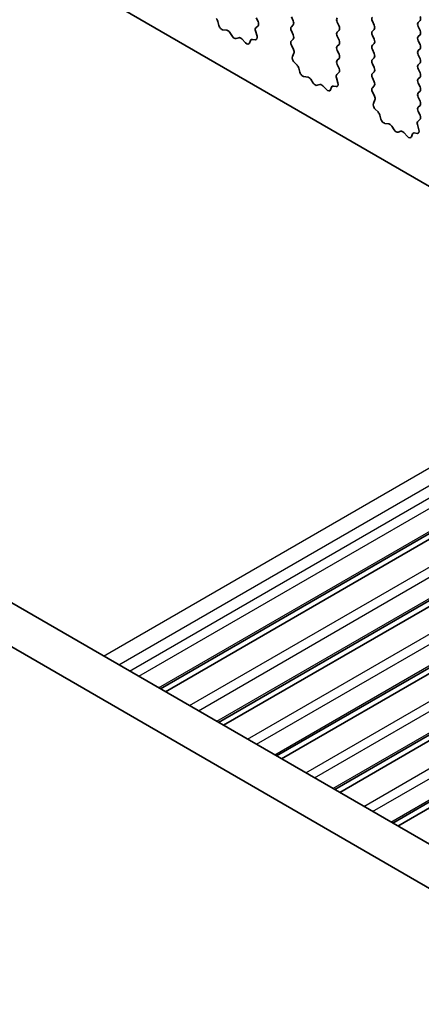
# Model space of a CAD drawing. Units: millimetres. Extents: x 0 to 6968, y 0 to 1124.
# Drawn here: x 597 to 616, y 271 to 317 of the extents above; entities that cross this region are included whole.
import ezdxf

# ---------------------------------------------------------------- set-up
doc = ezdxf.new("R2010")
doc.units = ezdxf.units.MM
doc.layers.add('Visible (ISO)', color=7, linetype='Continuous', lineweight=35)
doc.layers.add('Visible Narrow (ISO)', color=7, linetype='Continuous', lineweight=25)

msp = doc.modelspace()

# ---------------------------------------------------------------- linework, layer by layer
at = {"layer": 'Visible (ISO)'}
for p, q in [((684.6009, 269.5646), (585.7474, 326.6377)), ((608.1686, 316.732), (608.0849, 316.9091)), ((609.7112, 316.95), (609.7961, 316.7703)), ((615.5802, 316.6968), (615.6651, 316.7785)), ((606.3107, 316.736), (606.3606, 316.5528)), ((606.5459, 316.3514), (606.7185, 316.332)), ((608.0712, 316.4477), (608.167, 316.5346)), ((609.7961, 316.5744), (609.7112, 316.4927)), ((611.9174, 316.5254), (611.8325, 316.705)), ((611.8325, 316.2478), (611.9174, 316.3294)), ((613.4589, 316.7458), (613.5437, 316.5662)), ((613.5437, 316.3702), (613.4589, 316.2886)), ((615.6651, 316.3212), (615.5802, 316.5009)), ((606.8582, 316.2288), (606.9798, 316.0493)), ((607.1535, 315.949), (607.2751, 315.9881)), ((607.4148, 315.93), (607.5874, 315.7501)), ((607.9057, 315.911), (608.0394, 315.8915)), ((608.1211, 316.0583), (608.0516, 316.2977)), ((609.7112, 316.2968), (609.7961, 316.1171)), ((609.7961, 315.9212), (609.7124, 315.8407)), ((611.9174, 315.8722), (611.8325, 316.0518)), ((613.4589, 316.0926), (613.5437, 315.913)), ((615.5802, 316.0436), (615.6651, 316.1253)), ((607.7727, 315.7375), (607.8226, 315.8631)), ((609.7139, 315.6415), (609.8098, 315.4439)), ((611.8325, 315.5946), (611.9174, 315.6762)), ((613.5437, 315.717), (613.4589, 315.6354)), ((613.4589, 315.4394), (613.5437, 315.2598)), ((615.6651, 315.6681), (615.5802, 315.8477)), ((615.5802, 315.3904), (615.6651, 315.4721)), ((609.8293, 315.2714), (609.7598, 315.1122)), ((611.9174, 315.219), (611.8325, 315.3986)), ((611.8325, 314.9414), (611.9174, 315.023)), ((613.5437, 315.0638), (613.4589, 314.9822)), ((615.6651, 315.0149), (615.5802, 315.1945)), ((609.8416, 314.851), (609.9753, 314.7161)), ((610.0583, 314.5723), (610.1082, 314.3891)), ((611.9162, 314.5683), (611.8325, 314.7454)), ((613.4589, 314.7862), (613.5437, 314.6066)), ((615.5802, 314.7372), (615.6651, 314.8189)), ((615.6651, 314.3617), (615.5802, 314.5413)), ((610.2936, 314.1877), (610.4662, 314.1683)), ((610.6058, 314.0651), (610.7275, 313.8856)), ((611.8688, 313.8946), (611.7993, 314.134)), ((611.8189, 314.284), (611.9147, 314.3709)), ((613.5437, 314.4106), (613.4589, 314.329)), ((613.4589, 314.133), (613.5437, 313.9534)), ((615.5802, 314.084), (615.6651, 314.1657)), ((610.9012, 313.7853), (611.0228, 313.8244)), ((611.1624, 313.7663), (611.3351, 313.5864)), ((611.5204, 313.5738), (611.5703, 313.6994)), ((611.6533, 313.7473), (611.7871, 313.7278)), ((613.5437, 313.7575), (613.4601, 313.6769)), ((615.6651, 313.7085), (615.5802, 313.8881)), ((613.4616, 313.4778), (613.5574, 313.2802)), ((615.5802, 313.4309), (615.6651, 313.5125)), ((615.6651, 313.0553), (615.5802, 313.2349)), ((613.577, 313.1076), (613.5075, 312.9484)), ((613.5892, 312.6873), (613.723, 312.5524)), ((615.5802, 312.7777), (615.6651, 312.8593)), ((613.806, 312.4086), (613.8559, 312.2254)), ((615.6639, 312.4046), (615.5802, 312.5817)), ((614.0412, 312.024), (614.2139, 312.0046)), ((614.3535, 311.9014), (614.4751, 311.7219)), ((615.6165, 311.7308), (615.547, 311.9703)), ((615.5665, 312.1203), (615.6624, 312.2072)), ((614.6488, 311.6216), (614.7705, 311.6606)), ((614.9101, 311.6026), (615.0827, 311.4227)), ((615.268, 311.4101), (615.318, 311.5357)), ((615.401, 311.5836), (615.5347, 311.564)), ((560.7383, 310.6646), (666.1328, 249.815)), ((665.4158, 248.1877), (558.9705, 309.644)), ((603.6549, 285.8867), (629.9926, 301.0927)), ((603.8868, 285.7528), (630.2244, 300.9589)), ((606.342, 284.3353), (632.6797, 299.5413)), ((606.5739, 284.2014), (632.9115, 299.4075)), ((609.0291, 282.7839), (635.3668, 297.9899)), ((609.261, 282.65), (635.5986, 297.8561)), ((611.7163, 281.2324), (638.0539, 296.4385)), ((611.9481, 281.0986), (638.2857, 296.3046)), ((614.4033, 279.6811), (640.7409, 294.8872)), ((614.6351, 279.5473), (640.9727, 294.7533))]:
    msp.add_line(p, q, dxfattribs=at)
for centre, major_axis, start_param, end_param in [((606.1782, 316.7554), (0.1, -0.1732), 1.142663, 1.9989296), ((611.9457, 316.7377), (-0.1, 0.1732), 0.141897, 1.4288992), ((613.572, 316.7785), (-0.1, 0.1732), 0.141897, 1.4288992), ((615.5519, 316.9418), (0.1, -0.1732), 0.141897, 1.4288992), ((606.4931, 316.5334), (0.1, -0.1732), 4.2842556, 5.8805417), ((606.7713, 316.1501), (0.1, -0.1732), 1.6950321, 2.7389491), ((608.1828, 316.283), (-0.1, 0.1732), 0.1242358, 1.1681527), ((608.0554, 316.6993), (0.1, -0.1732), 0.1242358, 1.4288993), ((609.8244, 316.3294), (-0.1, 0.1732), 0.141897, 1.4288992), ((609.6829, 316.7377), (0.1, -0.1732), 0.141897, 1.4288992), ((611.8043, 316.4927), (0.1, -0.1732), 0.141897, 1.4288992), ((613.4306, 316.5335), (0.1, -0.1732), 0.141897, 1.4288992), ((615.6934, 316.5335), (-0.1, 0.1732), 0.141897, 1.4288992), ((607.0666, 316.1281), (0.1, -0.1732), 4.8366248, 6.1589495), ((607.362, 315.8091), (-0.1, 0.1732), 5.1150325, 6.1589495), ((607.9551, 315.7295), (-0.1, 0.1732), 5.855052, 6.7113186), ((607.9899, 316.073), (0.1, -0.1732), 5.855052, 7.451338), ((609.6829, 316.0845), (0.1, -0.1732), 0.141897, 1.4288992), ((611.9457, 316.0845), (-0.1, 0.1732), 0.141897, 1.4288992), ((611.8043, 315.8395), (0.1, -0.1732), 0.141897, 1.4288992), ((613.572, 316.1253), (-0.1, 0.1732), 0.141897, 1.4288992), ((613.4306, 315.8803), (0.1, -0.1732), 0.141897, 1.4288992), ((615.6934, 315.8803), (-0.1, 0.1732), 0.141897, 1.4288992), ((615.5519, 316.2886), (0.1, -0.1732), 0.141897, 1.4288992), ((607.6402, 315.8711), (0.1, -0.1732), 5.1150325, 6.7113186), ((609.8255, 315.6774), (-0.1, 0.1732), 0.141897, 1.4465605), ((609.6982, 315.4081), (0.1, -0.1732), 0.4026435, 1.4465605), ((611.9457, 315.4313), (-0.1, 0.1732), 0.141897, 1.4288992), ((613.572, 315.4721), (-0.1, 0.1732), 0.141897, 1.4288992), ((615.5519, 315.6354), (0.1, -0.1732), 0.141897, 1.4288992), ((609.891, 314.9754), (0.1, -0.1732), 3.5442362, 5.1405223), ((611.8043, 315.1863), (0.1, -0.1732), 0.141897, 1.4288993), ((613.572, 314.8189), (-0.1, 0.1732), 0.141897, 1.4288992), ((613.4306, 315.2271), (0.1, -0.1732), 0.141897, 1.4288992), ((615.6934, 315.2271), (-0.1, 0.1732), 0.141897, 1.4288992), ((615.5519, 314.9822), (0.1, -0.1732), 0.141897, 1.4288993), ((609.9258, 314.5917), (0.1, -0.1732), 1.142663, 1.9989296), ((611.9457, 314.7781), (-0.1, 0.1732), 0.141897, 1.4288992), ((611.8031, 314.5356), (0.1, -0.1732), 0.1242358, 1.4288992), ((613.4306, 314.5739), (0.1, -0.1732), 0.141897, 1.4288992), ((615.6934, 314.5739), (-0.1, 0.1732), 0.141897, 1.4288993), ((610.2407, 314.3697), (0.1, -0.1732), 4.2842556, 5.8805417), ((610.519, 313.9863), (0.1, -0.1732), 1.6950321, 2.7389491), ((611.9305, 314.1193), (-0.1, 0.1732), 0.1242358, 1.1681527), ((613.572, 314.1657), (-0.1, 0.1732), 0.141897, 1.4288992), ((615.6934, 313.9207), (-0.1, 0.1732), 0.141897, 1.4288992), ((615.5519, 314.329), (0.1, -0.1732), 0.141897, 1.4288992), ((610.8143, 313.9643), (0.1, -0.1732), 4.8366248, 6.1589495), ((611.1096, 313.6453), (-0.1, 0.1732), 5.1150325, 6.1589495), ((611.7028, 313.5658), (-0.1, 0.1732), 5.855052, 6.7113186), ((611.7376, 313.9093), (0.1, -0.1732), 5.855052, 7.451338), ((613.5732, 313.5136), (-0.1, 0.1732), 0.141897, 1.4465605), ((613.4306, 313.9207), (0.1, -0.1732), 0.141897, 1.4288992), ((615.5519, 313.6758), (0.1, -0.1732), 0.141897, 1.4288992), ((611.3879, 313.7074), (0.1, -0.1732), 5.1150325, 6.7113186), ((613.4458, 313.2444), (0.1, -0.1732), 0.4026435, 1.4465605), ((615.6934, 313.2676), (-0.1, 0.1732), 0.141897, 1.4288992), ((613.6387, 312.8117), (0.1, -0.1732), 3.5442362, 5.1405223), ((615.6934, 312.6144), (-0.1, 0.1732), 0.141897, 1.4288992), ((615.5519, 313.0226), (0.1, -0.1732), 0.141897, 1.4288992), ((613.6735, 312.428), (0.1, -0.1732), 1.142663, 1.9989296), ((615.5508, 312.3719), (0.1, -0.1732), 0.1242358, 1.4288992), ((613.9884, 312.206), (0.1, -0.1732), 4.2842556, 5.8805417), ((614.2667, 311.8226), (0.1, -0.1732), 1.6950321, 2.7389491), ((615.6781, 311.9555), (-0.1, 0.1732), 0.1242358, 1.1681527), ((614.562, 311.8006), (0.1, -0.1732), 4.8366248, 6.1589495), ((614.8573, 311.4816), (-0.1, 0.1732), 5.1150325, 6.1589495), ((615.1356, 311.5437), (0.1, -0.1732), 5.1150325, 6.7113186), ((615.4505, 311.4021), (-0.1, 0.1732), 5.855052, 6.7113186), ((615.4853, 311.7456), (0.1, -0.1732), 5.855052, 7.451338)]:
    msp.add_ellipse(centre, major_axis=major_axis, ratio=0.5773503, start_param=start_param, end_param=end_param, dxfattribs=at)
at = {"layer": 'Visible Narrow (ISO)'}
for p, q in [((601.0238, 287.4057), (627.3615, 302.6118)), ((601.7309, 286.9975), (628.0686, 302.2035)), ((602.225, 286.7122), (628.5627, 301.9183)), ((602.6493, 286.4673), (628.987, 301.6733)), ((603.567, 285.9374), (629.9047, 301.1434)), ((604.9996, 285.1103), (631.3372, 300.3164)), ((605.4084, 284.8743), (631.7461, 300.0803)), ((606.2542, 284.386), (632.5918, 299.592)), ((607.6867, 283.5589), (634.0243, 298.765)), ((608.0955, 283.3229), (634.4332, 298.5289)), ((608.9413, 282.8346), (635.2789, 298.0406)), ((610.3738, 282.0075), (636.7115, 297.2136)), ((610.7827, 281.7715), (637.1203, 296.9775)), ((611.6284, 281.2832), (637.966, 296.4892)), ((613.0609, 280.4561), (639.3986, 295.6622)), ((613.4699, 280.22), (639.8075, 295.426)), ((614.3154, 279.7318), (640.653, 294.9379))]:
    msp.add_line(p, q, dxfattribs=at)

doc.saveas('drawing.dxf')
